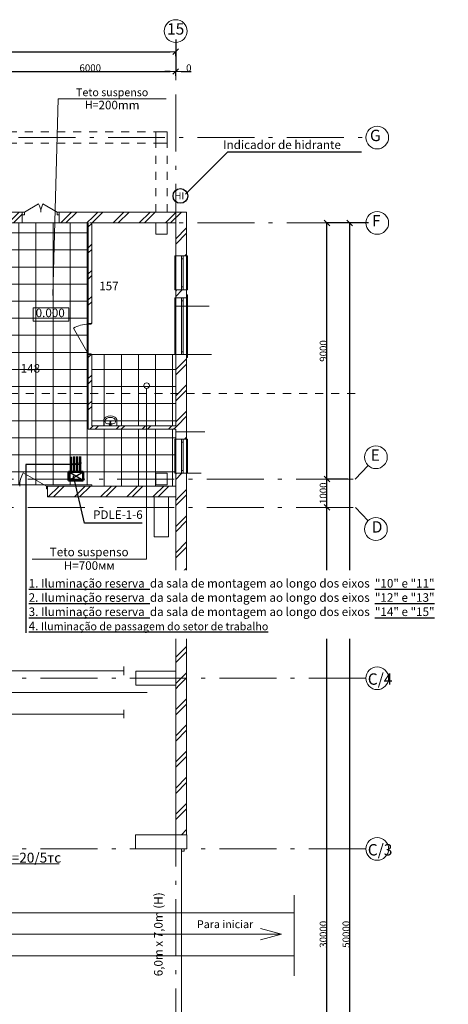
# Model space of a CAD drawing. Extents: x -773884 to 178005, y -39127 to 49674.
# Drawn here: x 54030 to 69083, y 8890 to 43492 of the extents above; entities that cross this region are included whole.
import ezdxf

# ---------------------------------------------------------------- set-up
doc = ezdxf.new("R2010")
doc.units = 0
doc.header["$MEASUREMENT"] = 0
for name, pattern in [('Double Dashed', [10795, 9653.888888, -500, 141.111112, -500]), ('Штриховая', [564.444447, 282.222223, -282.222223]), ('Штрихпунктирная', [1300.4, 700, -300.4, 0, -300]), ('Штрихштриховая', [3141.111112, 2000, -500, 141.111112, -500])]:
    doc.linetypes.add(name, pattern=pattern)
doc.layers.add('МИК РН 1 этаж за 22.06', color=7, linetype='Continuous', lineweight=9)
doc.styles.get("Standard").update_dxf_attribs({"font": 'ARIAL.TTF'})
doc.styles.add('style1', font='ARIAL.TTF')
doc.styles.add('СГЕНЕРИР_СТИЛЬ_1', font='ARIAL.TTF')
doc.styles.add('СГЕНЕРИР_СТИЛЬ_3', font='ARIAL.TTF')
doc.styles.add('СГЕНЕРИР_СТИЛЬ_5', font='ARIAL.TTF')
doc.styles.add('стиль2', font='ARIAL.TTF')
doc.dimstyles.new('СГЕНЕРИР_СТИЛЬ__1', dxfattribs={"dimtxt": 250, "dimasz": 200, "dimexe": 0.18, "dimexo": 300, "dimgap": 0.09, "dimtad": 1, "dimdec": 0, "dimzin": 0, "dimdsep": 46, "dimtxsty": 'СГЕНЕРИР_СТИЛЬ_3', "dimblk": 'OBLIQUE', "dimcen": 0.09, "dimclrd": 256, "dimclre": 256, "dimclrt": 256, "dimadec": 0, "dimazin": 0, "dimtfac": 1, "dimtdec": 0, "dimtmove": 0, "dimatfit": 3, "dimldrblk": 'OBLIQUE', "dimfxl": 0, "dimtolj": 1, "dimtzin": 0, "dimarcsym": 0})
doc.dimstyles.new('СГЕНЕРИР_СТИЛЬ__3', dxfattribs={"dimtxt": 250, "dimasz": 190, "dimexe": 0.18, "dimexo": 300, "dimgap": 0.09, "dimtad": 1, "dimtih": 1, "dimtoh": 1, "dimdec": 0, "dimzin": 0, "dimdsep": 46, "dimtxsty": 'СГЕНЕРИР_СТИЛЬ_3', "dimblk": 'ARROWHEAD_6', "dimblk1": 'ARROWHEAD_6', "dimblk2": 'ARROWHEAD_6', "dimcen": 0.09, "dimclrd": 256, "dimclre": 256, "dimclrt": 256, "dimadec": 0, "dimazin": 0, "dimtfac": 1, "dimtdec": 4, "dimtmove": 0, "dimatfit": 3, "dimfxl": 0, "dimtolj": 1, "dimtzin": 0, "dimarcsym": 0})
pattern_1 = [(0, (0, 0), (0, 600), []), (90, (0, 0), (-600, 0), [])]
pattern_2 = [(45, (0, 0), (-459.6194, 459.6194), []), (45, (-91.9, 91.9), (-459.6194, 459.6194), [])]

# ---------------------------------------------------------------- blocks, each defined once
blk = doc.blocks.new('_Oblique')
at = {"color": 0, "linetype": 'ByBlock', "lineweight": -2}
blk.add_line((-0.5, -0.5), (0.5, 0.5), dxfattribs=at)
blk = doc.blocks.new('*D4')
at = {"layer": 'Defpoints', "color": 0, "linetype": 'Continuous'}
for p in [(64486, 26350), (64821, 26350), (64486, -3650)]:
    blk.add_point(p, dxfattribs=at)
at = {"layer": 'МИК РН 1 этаж за 22.06', "linetype": 'Continuous', "lineweight": -2}
for p, q in [((64786, 26350), (64821, 26350)), ((64821, -3650), (64821, 26350)), ((64786, -3650), (64821, -3650))]:
    blk.add_line(p, q, dxfattribs=at)
at = {"layer": 'МИК РН 1 этаж за 22.06', "linetype": 'Continuous', "lineweight": -2, "xscale": 200, "yscale": 200, "zscale": 200}
for p, rotation in [((64821, 26350), 90), ((64821, -3650), 270)]:
    blk.add_blockref('_Oblique', p, dxfattribs=dict(at, rotation=rotation))
at = {"layer": 'МИК РН 1 этаж за 22.06', "linetype": 'Continuous', "insert": (64693, 11350), "char_height": 250, "attachment_point": 5, "rotation": 90, "style": 'СГЕНЕРИР_СТИЛЬ_3'}
blk.add_mtext('\\A1;30000', dxfattribs=at)
blk = doc.blocks.new('*D5')
at = {"layer": 'Defpoints', "color": 0, "linetype": 'Continuous'}
for p in [(64821, 27350), (65859, 27350), (64486, 26350)]:
    blk.add_point(p, dxfattribs=at)
at = {"layer": 'МИК РН 1 этаж за 22.06', "linetype": 'Continuous', "lineweight": -2}
for p, q in [((65559, 27350), (64820, 27350)), ((64821, 26350), (64821, 27350)), ((64786, 26350), (64821, 26350))]:
    blk.add_line(p, q, dxfattribs=at)
at = {"layer": 'МИК РН 1 этаж за 22.06', "linetype": 'Continuous', "lineweight": -2, "xscale": 200, "yscale": 200, "zscale": 200}
for p, rotation in [((64821, 27350), 90), ((64821, 26350), 270)]:
    blk.add_blockref('_Oblique', p, dxfattribs=dict(at, rotation=rotation))
at = {"layer": 'МИК РН 1 этаж за 22.06', "linetype": 'Continuous', "insert": (64693, 26850), "char_height": 250, "attachment_point": 5, "rotation": 90, "style": 'СГЕНЕРИР_СТИЛЬ_3'}
blk.add_mtext('\\A1;1000', dxfattribs=at)
blk = doc.blocks.new('*D6')
at = {"layer": 'Defpoints', "color": 0, "linetype": 'Continuous'}
for p in [(64821, 36350), (66585, 36350), (65859, 27350)]:
    blk.add_point(p, dxfattribs=at)
at = {"layer": 'МИК РН 1 этаж за 22.06', "linetype": 'Continuous', "lineweight": -2}
for p, q in [((66285, 36350), (64820, 36350)), ((64821, 27350), (64821, 36350)), ((65559, 27350), (64820, 27350))]:
    blk.add_line(p, q, dxfattribs=at)
at = {"layer": 'МИК РН 1 этаж за 22.06', "linetype": 'Continuous', "lineweight": -2, "xscale": 200, "yscale": 200, "zscale": 200}
for p, rotation in [((64821, 36350), 90), ((64821, 27350), 270)]:
    blk.add_blockref('_Oblique', p, dxfattribs=dict(at, rotation=rotation))
at = {"layer": 'МИК РН 1 этаж за 22.06', "linetype": 'Continuous', "insert": (64693, 31850), "char_height": 250, "attachment_point": 5, "rotation": 90, "style": 'СГЕНЕРИР_СТИЛЬ_3'}
blk.add_mtext('\\A1;9000', dxfattribs=at)
blk = doc.blocks.new('*D7')
at = {"layer": 'Defpoints', "color": 0, "linetype": 'Continuous'}
for p in [(65621, 36350), (66585, 36350), (66585, -13650)]:
    blk.add_point(p, dxfattribs=at)
at = {"layer": 'МИК РН 1 этаж за 22.06', "linetype": 'Continuous', "lineweight": -2}
for p, q in [((66285, 36350), (65620, 36350)), ((65621, -13650), (65621, 36350)), ((66285, -13650), (65620, -13650))]:
    blk.add_line(p, q, dxfattribs=at)
at = {"layer": 'МИК РН 1 этаж за 22.06', "linetype": 'Continuous', "lineweight": -2, "xscale": 200, "yscale": 200, "zscale": 200}
for p, rotation in [((65621, 36350), 90), ((65621, -13650), 270)]:
    blk.add_blockref('_Oblique', p, dxfattribs=dict(at, rotation=rotation))
at = {"layer": 'МИК РН 1 этаж за 22.06', "linetype": 'Continuous', "insert": (65493, 11350), "char_height": 250, "attachment_point": 5, "rotation": 90, "style": 'СГЕНЕРИР_СТИЛЬ_3'}
blk.add_mtext('\\A1;50000', dxfattribs=at)
blk = doc.blocks.new('ARROWHEAD_6')
at = {"linetype": 'Continuous'}
for p, q in [((0, 0), (-1, 0)), ((-0.5, -0.5), (0.5, 0.5))]:
    blk.add_line(p, q, dxfattribs=at)
blk = doc.blocks.new('*D9')
at = {"layer": 'Defpoints', "color": 0, "linetype": 'Continuous'}
for p in [(59508, 42368), (59508, 41914), (-18492, 41737)]:
    blk.add_point(p, dxfattribs=at)
at = {"layer": 'МИК РН 1 этаж за 22.06', "linetype": 'Continuous', "lineweight": -2}
for p, q in [((-18492, 42037), (-18492, 42368)), ((-18302, 42368), (59318, 42368)), ((59508, 42214), (59508, 42368))]:
    blk.add_line(p, q, dxfattribs=at)
at = {"layer": 'МИК РН 1 этаж за 22.06', "linetype": 'Continuous', "lineweight": -2, "xscale": 190, "yscale": 190, "zscale": 190, "rotation": 180}
blk.add_blockref('ARROWHEAD_6', (-18492, 42368), dxfattribs=at)
at = {"layer": 'МИК РН 1 этаж за 22.06', "linetype": 'Continuous', "lineweight": -2, "xscale": 190, "yscale": 190, "zscale": 190}
blk.add_blockref('ARROWHEAD_6', (59508, 42368), dxfattribs=at)
at = {"layer": 'МИК РН 1 этаж за 22.06', "linetype": 'Continuous', "insert": (20508, 42496), "char_height": 250, "attachment_point": 5, "style": 'СГЕНЕРИР_СТИЛЬ_3'}
blk.add_mtext('\\A1;78000', dxfattribs=at)
blk = doc.blocks.new('*D36')
at = {"layer": 'Defpoints', "color": 0, "linetype": 'Continuous'}
for p in [(53508, 43092), (59508, 43092), (59508, 41668)]:
    blk.add_point(p, dxfattribs=at)
at = {"layer": 'МИК РН 1 этаж за 22.06', "linetype": 'Continuous', "lineweight": -2}
for p, q in [((53508, 42792), (53508, 41668)), ((59508, 42792), (59508, 41668)), ((53698, 41668), (59318, 41668))]:
    blk.add_line(p, q, dxfattribs=at)
at = {"layer": 'МИК РН 1 этаж за 22.06', "linetype": 'Continuous', "lineweight": -2, "xscale": 190, "yscale": 190, "zscale": 190, "rotation": 180}
blk.add_blockref('ARROWHEAD_6', (53508, 41668), dxfattribs=at)
at = {"layer": 'МИК РН 1 этаж за 22.06', "linetype": 'Continuous', "lineweight": -2, "xscale": 190, "yscale": 190, "zscale": 190}
blk.add_blockref('ARROWHEAD_6', (59508, 41668), dxfattribs=at)
at = {"layer": 'МИК РН 1 этаж за 22.06', "linetype": 'Continuous', "insert": (56508, 41796), "char_height": 250, "attachment_point": 5, "style": 'СГЕНЕРИР_СТИЛЬ_3'}
blk.add_mtext('\\A1;6000', dxfattribs=at)
blk = doc.blocks.new('*D37')
at = {"layer": 'Defpoints', "color": 0, "linetype": 'Continuous'}
for p in [(59508, 43092), (59508, 41668), (59508, 41214)]:
    blk.add_point(p, dxfattribs=at)
at = {"layer": 'МИК РН 1 этаж за 22.06', "linetype": 'Continuous', "lineweight": -2}
for p, q in [((59508, 42792), (59508, 41668)), ((59318, 41668), (59128, 41668)), ((59508, 41514), (59508, 41668)), ((59698, 41668), (60051, 41668))]:
    blk.add_line(p, q, dxfattribs=at)
at = {"layer": 'МИК РН 1 этаж за 22.06', "linetype": 'Continuous', "lineweight": -2, "xscale": 190, "yscale": 190, "zscale": 190}
blk.add_blockref('ARROWHEAD_6', (59508, 41668), dxfattribs=at)
at = {"layer": 'МИК РН 1 этаж за 22.06', "linetype": 'Continuous', "lineweight": -2, "xscale": 190, "yscale": 190, "zscale": 190, "rotation": 180}
blk.add_blockref('ARROWHEAD_6', (59508, 41668), dxfattribs=at)
at = {"layer": 'МИК РН 1 этаж за 22.06', "linetype": 'Continuous', "insert": (59969, 41796), "char_height": 250, "attachment_point": 5, "style": 'СГЕНЕРИР_СТИЛЬ_3'}
blk.add_mtext('\\A1;0', dxfattribs=at)

msp = doc.modelspace()

# ---------------------------------------------------------------- hatches: boundary and pattern name
at = {"layer": 'МИК РН 1 этаж за 22.06', "linetype": 'Continuous'}
h = msp.add_hatch(dxfattribs=at)
h.set_pattern_fill('DOUBLE_1_4', color=256, style=0, pattern_type=2)
h.set_pattern_definition(pattern_2)
h.paths.add_polyline_path([(53707.8, 36730), (53707.8, 36350), (54121.1, 36350), (54121.1, 36730)], flags=0)
h = msp.add_hatch(dxfattribs=at)
h.set_pattern_fill('DOUBLE_1_4', color=256, style=0, pattern_type=2)
h.set_pattern_definition(pattern_2)
h.paths.add_polyline_path([(55421.1, 36730), (55421.1, 36350), (56438.3, 36350), (56438.3, 36730)], flags=0)
h = msp.add_hatch(dxfattribs=at)
h.set_pattern_fill('DOUBLE_1_4', color=256, style=0, pattern_type=2)
h.set_pattern_definition(pattern_2)
h.paths.add_polyline_path([(56558.3, 36730), (56438.3, 36730), (56438.3, 36350), (56558.3, 36350)], flags=0)
h = msp.add_hatch(dxfattribs=at)
h.set_pattern_fill('DOUBLE_1_4', color=256, style=0, pattern_type=2)
h.set_pattern_definition(pattern_2)
h.paths.add_polyline_path([(56558.3, 36350), (58807.8, 36350), (58807.8, 36730), (56558.3, 36730)], flags=0)
h = msp.add_hatch(dxfattribs=at)
h.set_pattern_fill('DOUBLE_1_4', color=256, style=0, pattern_type=2)
h.set_pattern_definition(pattern_2)
h.paths.add_polyline_path([(58807.8, 36350), (59207.8, 36350), (59207.8, 36730), (58807.8, 36730)], flags=0)
h = msp.add_hatch(dxfattribs=at)
h.set_pattern_fill('DOUBLE_1_4', color=256, style=0, pattern_type=2)
h.set_pattern_definition(pattern_2)
h.paths.add_polyline_path([(59207.8, 36350), (59507.8, 36350), (59887.8, 36730), (59207.8, 36730)], flags=0)
h = msp.add_hatch(dxfattribs=at)
h.set_pattern_fill('DOUBLE_1_4', color=256, style=0, pattern_type=2)
h.set_pattern_definition(pattern_2)
h.paths.add_polyline_path([(59507.8, 36350), (59507.8, 35196.6), (59887.8, 35196.6), (59887.8, 36730)], flags=0)
h = msp.add_hatch(dxfattribs=at)
h.set_pattern_fill('СЕТК\\U+', color=256, style=0, pattern_type=2)
h.set_pattern_definition(pattern_1)
h.paths.add_polyline_path([(53507.8, 36350), (53507.8, 27150), (56558.3, 27150), (56558.3, 27100), (59507.8, 27100), (59507.8, 29100.3), (56438.3, 29100.3), (56438.3, 36350)], flags=0)
h = msp.add_hatch(dxfattribs=at)
h.set_pattern_fill('DOUBLE_1_4', color=256, style=0, pattern_type=2)
h.set_pattern_definition(pattern_2)
h.paths.add_polyline_path([(56558.3, 36350), (56438.3, 36350), (56438.3, 32820.3), (56558.3, 32820.3)], flags=0)
h = msp.add_hatch(dxfattribs=at)
h.set_pattern_fill('DOUBLE_1_4', color=256, style=0, pattern_type=2)
h.set_pattern_definition(pattern_2)
h.paths.add_polyline_path([(59507.8, 33996.6), (59507.8, 33720.3), (59887.8, 33720.3), (59887.8, 33996.6)], flags=0)
h = msp.add_hatch(dxfattribs=at)
h.set_pattern_fill('DOUBLE_1_4', color=256, style=0, pattern_type=2)
h.set_pattern_definition(pattern_2)
h.paths.add_polyline_path([(56438.3, 31720.3), (56438.3, 29100.3), (56558.3, 29220.3), (56558.3, 31720.3)], flags=0)
h = msp.add_hatch(dxfattribs=at)
h.set_pattern_fill('СЕТК\\U+', color=256, style=0, pattern_type=2)
h.set_pattern_definition(pattern_1)
h.paths.add_polyline_path([(56558.3, 29220.3), (59507.8, 29220.3), (59507.8, 31720.3), (56558.3, 31720.3)], flags=0)
h = msp.add_hatch(dxfattribs=at)
h.set_pattern_fill('DOUBLE_1_4', color=256, style=0, pattern_type=2)
h.set_pattern_definition(pattern_2)
h.paths.add_polyline_path([(59507.8, 29220.3), (59887.8, 29220.3), (59887.8, 31720.3), (59507.8, 31720.3)], flags=0)
h = msp.add_hatch(dxfattribs=at)
h.set_pattern_fill('DOUBLE_1_4', color=256, style=0, pattern_type=2)
h.set_pattern_definition(pattern_2)
h.paths.add_polyline_path([(56438.3, 29100.3), (59507.8, 29100.3), (59507.8, 29220.3), (56558.3, 29220.3)], flags=0)
h = msp.add_hatch(dxfattribs=at)
h.set_pattern_fill('DOUBLE_1_4', color=256, style=0, pattern_type=2)
h.set_pattern_definition(pattern_2)
h.paths.add_polyline_path([(59887.8, 29100.3), (59887.8, 29220.3), (59507.8, 29220.3), (59507.8, 29100.3)], flags=0)
h = msp.add_hatch(dxfattribs=at)
h.set_pattern_fill('DOUBLE_1_4', color=256, style=0, pattern_type=2)
h.set_pattern_definition(pattern_2)
h.paths.add_polyline_path([(59507.8, 29100.3), (59507.8, 28750), (59887.8, 28750), (59887.8, 29100.3)], flags=0)
h = msp.add_hatch(dxfattribs=at)
h.set_pattern_fill('DOUBLE_1_4', color=256, style=0, pattern_type=2)
h.set_pattern_definition(pattern_2)
h.paths.add_polyline_path([(59507.8, 27100), (59887.8, 27100), (59887.8, 27550), (59507.8, 27550)], flags=0)
h = msp.add_hatch(dxfattribs=at)
h.set_pattern_fill('DOUBLE_1_4', color=256, style=0, pattern_type=2)
h.set_pattern_definition(pattern_2)
h.paths.add_polyline_path([(55007.8, 27100), (55007.8, 26720), (58757.8, 26720), (58757.8, 27100)], flags=0)
h = msp.add_hatch(dxfattribs=at)
h.set_pattern_fill('DOUBLE_1_4', color=256, style=0, pattern_type=2)
h.set_pattern_definition(pattern_2)
h.paths.add_polyline_path([(59257.8, 27100), (58757.8, 27100), (58757.8, 26720), (59257.8, 26720)], flags=0)
h = msp.add_hatch(dxfattribs=at)
h.set_pattern_fill('DOUBLE_1_4', color=256, style=0, pattern_type=2)
h.set_pattern_definition(pattern_2)
h.paths.add_polyline_path([(59507.8, 27100), (59257.8, 27100), (59257.8, 26720), (59507.8, 26720)], flags=0)
h = msp.add_hatch(dxfattribs=at)
h.set_pattern_fill('DOUBLE_1_4', color=256, style=0, pattern_type=2)
h.set_pattern_definition(pattern_2)
h.paths.add_polyline_path([(59507.8, 26720), (59887.8, 26720), (59507.8, 27100)], flags=0)
h = msp.add_hatch(dxfattribs=at)
h.set_pattern_fill('DOUBLE_1_4', color=256, style=0, pattern_type=2)
h.set_pattern_definition(pattern_2)
h.paths.add_polyline_path([(59887.8, 26720), (59887.8, 27100), (59507.8, 27100)], flags=0)
h = msp.add_hatch(dxfattribs=at)
h.set_pattern_fill('DOUBLE_1_4', color=256, style=0, pattern_type=2)
h.set_pattern_definition(pattern_2)
h.paths.add_polyline_path([(59507.8, 26720), (59507.8, 20600), (59887.8, 20600), (59887.8, 26720)], flags=0)
h = msp.add_hatch(dxfattribs=at)
h.set_pattern_fill('DOUBLE_1_4', color=256, style=0, pattern_type=2)
h.set_pattern_definition(pattern_2)
h.paths.add_polyline_path([(59507.8, 20600), (59507.8, 20100), (59887.8, 20100), (59887.8, 20600)], flags=0)
h = msp.add_hatch(dxfattribs=at)
h.set_pattern_fill('DOUBLE_1_4', color=256, style=0, pattern_type=2)
h.set_pattern_definition(pattern_2)
h.paths.add_polyline_path([(59507.8, 20100), (59507.8, 14850), (59887.8, 14850), (59887.8, 20100)], flags=0)

# ---------------------------------------------------------------- linework, layer by layer
at = {"lineweight": 25}
for q in [(59855.6, 37365.8), (66032.4, 38852.6)]:
    msp.add_line((61342.3, 38852.6), q, dxfattribs=at)
at = {"color": 1, "lineweight": 50}
for p, q in [((55839.5, 27600.2), (55839.5, 28135.4)), ((55946.1, 27602.3), (55946.1, 28137.4)), ((56052.6, 27602.3), (56052.6, 28137.4)), ((56159.2, 27603), (56159.2, 28138.2))]:
    msp.add_line(p, q, dxfattribs=at)
for p, q in [((56159.2, 27862.1), (54247, 27862.1)), ((56303.8, 25794.5), (55916, 27461.7)), ((58336.6, 25794.5), (56303.8, 25794.5))]:
    msp.add_line(p, q)
at = {"color": 0, "lineweight": 25}
for p, q in [((55870.3, 27911.6), (55806.7, 27805.6)), ((55976.9, 27913.7), (55913.2, 27807.7)), ((56084, 27913.7), (56020.4, 27807.7)), ((56190.6, 27914.4), (56126.9, 27808.4))]:
    msp.add_line(p, q, dxfattribs=at)
at = {"color": 4, "lineweight": 50}
for p, q in [((56264.3, 27604.3), (55749.2, 27604.3)), ((55749.2, 27295.6), (55749.2, 27602.9)), ((56264.3, 27602.9), (56264.3, 27295.6)), ((56264.3, 27295.6), (55749.2, 27295.6))]:
    msp.add_line(p, q, dxfattribs=at)
at = {"color": 4, "lineweight": 25}
for p, q in [((55749.2, 27295.6), (56264.3, 27602.9)), ((56264.3, 27295.6), (55749.2, 27602.9))]:
    msp.add_line(p, q, dxfattribs=at)
at = {"lineweight": 25}
msp.add_circle((59675, 37299.2), 257.9, dxfattribs=at)
at = {"layer": 'МИК РН 1 этаж за 22.06', "linetype": 'Штрихштриховая'}
for p, q in [((59507.8, -20820.4), (59507.8, 42691.7)), ((-24537.5, 39350), (66185.5, 39350)), ((-24537.5, 36350), (66185.5, 36350)), ((-24211, 27350), (65859, 27350)), ((-24211, 26350), (65866.4, 26350)), ((66185.5, 20350), (-24537.5, 20350)), ((66185.5, 14350), (-24537.5, 14350))]:
    msp.add_line(p, q, dxfattribs=at)
at = {"layer": 'МИК РН 1 этаж за 22.06', "linetype": 'Continuous'}
for p, q in [((55198, 33799.6), (55385.1, 40715)), ((59170.5, 40715), (55385.1, 40715)), ((54121.1, 36730), (53357.8, 36730)), ((54121.1, 36730), (54121.1, 36350)), ((54121.1, 36730), (54201.1, 36730)), ((54121.1, 36630), (54121.1, 36730)), ((54121.1, 36730), (54121.1, 36630)), ((54201.1, 36730), (54694.8, 37015)), ((54201.1, 36730), (54201.1, 36630)), ((55341.1, 36730), (54847.5, 37015)), ((55341.1, 36630), (55341.1, 36730)), ((55341.1, 36730), (55421.1, 36730)), ((55421.1, 36730), (55421.1, 36350)), ((59887.8, 36730), (55421.1, 36730)), ((55421.1, 36730), (55421.1, 36630)), ((55421.1, 36730), (55421.1, 36630)), ((59887.8, 35196.6), (59887.8, 36730)), ((53707.8, 36350), (54121.1, 36350)), ((54201.1, 36630), (54121.1, 36630)), ((55421.1, 36630), (55341.1, 36630)), ((55421.1, 36350), (56438.3, 36350)), ((56438.3, 36350), (56438.3, 32820.3)), ((56558.3, 32820.3), (56558.3, 36350)), ((56558.3, 36350), (58807.8, 36350)), ((59207.8, 36350), (59507.8, 36350)), ((59507.8, 36350), (59507.8, 35196.6)), ((59507.8, 35196.6), (59477.8, 35196.6)), ((59477.8, 35196.6), (59477.8, 33996.6)), ((59887.8, 35196.6), (59507.8, 35196.6)), ((59507.8, 35196.6), (59507.8, 33996.6)), ((59717.8, 35196.6), (59717.8, 35091.6)), ((59767.8, 35196.6), (59717.8, 35196.6)), ((59767.8, 35196.6), (59717.8, 35196.6)), ((59717.8, 35091.6), (59767.8, 35091.6)), ((59717.8, 35091.6), (59717.8, 34101.6)), ((59767.8, 35091.6), (59767.8, 35196.6)), ((59767.8, 34101.6), (59767.8, 35091.6)), ((59887.8, 35196.6), (59917.8, 35196.6)), ((59887.8, 35196.6), (59887.8, 33996.6)), ((59917.8, 35196.6), (59917.8, 33996.6)), ((59477.8, 33996.6), (59507.8, 33996.6)), ((59887.8, 33996.6), (59507.8, 33996.6)), ((59507.8, 33996.6), (59507.8, 33720.3)), ((59767.8, 34101.6), (59717.8, 34101.6)), ((59717.8, 34101.6), (59717.8, 33996.6)), ((59717.8, 33996.6), (59767.8, 33996.6)), ((59767.8, 33996.6), (59717.8, 33996.6)), ((59767.8, 33996.6), (59767.8, 34101.6)), ((59887.8, 33720.3), (59887.8, 33996.6)), ((59917.8, 33996.6), (59887.8, 33996.6)), ((59507.8, 33720.3), (59477.8, 33720.3)), ((59477.8, 33720.3), (59477.8, 31720.3)), ((59887.8, 33720.3), (59507.8, 33720.3)), ((59507.8, 33720.3), (59507.8, 31720.3)), ((59887.8, 33720.3), (59507.8, 33720.3)), ((59717.8, 33720.3), (59717.8, 33615.3)), ((59767.8, 33720.3), (59717.8, 33720.3)), ((59717.8, 33615.3), (59767.8, 33615.3)), ((59717.8, 33615.3), (59717.8, 31825.3)), ((59767.8, 33615.3), (59767.8, 33720.3)), ((59767.8, 31825.3), (59767.8, 33615.3)), ((59887.8, 33820.3), (59927.8, 33820.3)), ((59887.8, 33720.3), (59887.8, 31720.3)), ((59927.8, 33820.3), (59927.8, 31620.3)), ((59507.8, 33420.3), (60680.5, 33420.3)), ((56438.3, 31752.3), (55920.3, 32649.5)), ((56438.3, 32820.3), (56558.3, 32820.3)), ((56438.3, 32788.3), (56438.3, 32820.3)), ((56438.3, 32820.3), (56538.3, 32820.3)), ((56438.3, 32820.3), (56538.3, 32820.3)), ((56538.3, 32788.3), (56438.3, 32788.3)), ((56538.3, 32820.3), (56538.3, 32788.3)), ((56438.3, 31720.3), (56438.3, 31752.3)), ((56438.3, 31752.3), (56538.3, 31752.3)), ((56438.3, 31720.3), (56558.3, 31720.3)), ((56438.3, 31720.3), (56438.3, 29100.3)), ((56538.3, 31720.3), (56438.3, 31720.3)), ((56438.3, 31720.3), (56538.3, 31720.3)), ((56538.3, 31752.3), (56538.3, 31720.3)), ((56558.3, 29220.3), (56558.3, 31720.3)), ((59477.8, 31720.3), (59507.8, 31720.3)), ((59507.8, 31720.3), (60766.6, 31720.3)), ((59887.8, 31720.3), (59507.8, 31720.3)), ((59507.8, 31720.3), (59507.8, 29220.3)), ((59887.8, 31720.3), (59507.8, 31720.3)), ((59767.8, 31825.3), (59717.8, 31825.3)), ((59717.8, 31825.3), (59717.8, 31720.3)), ((59717.8, 31720.3), (59767.8, 31720.3)), ((59767.8, 31720.3), (59767.8, 31825.3)), ((59887.8, 28750), (59887.8, 31720.3)), ((59927.8, 31620.3), (59887.8, 31620.3)), ((58487.7, 24532.7), (58487.7, 30532)), ((56438.3, 29100.3), (59507.8, 29100.3)), ((59507.8, 29220.3), (56558.3, 29220.3)), ((56983.2, 29220.3), (56983.2, 29398.5)), ((57443.2, 29220.3), (56983.2, 29220.3)), ((57033.2, 29362.8), (57033.2, 29398.5)), ((57122.1, 29292.1), (57122.1, 29292.1)), ((57304.3, 29292.1), (57122.1, 29292.1)), ((57192.2, 29299), (57189.3, 29258.8)), ((57189.3, 29258.8), (57189.4, 29253.7)), ((57195.5, 29308.6), (57202.1, 29361.5)), ((57199.6, 29296.9), (57199.6, 29282)), ((57199.6, 29282.7), (57226.8, 29282.7)), ((57199.6, 29282), (57226.8, 29282)), ((57224.3, 29361.5), (57230.9, 29308.6)), ((57226.8, 29282), (57226.8, 29296.9)), ((57234.2, 29299), (57237.1, 29258.8)), ((57237.1, 29258.8), (57237, 29253.8)), ((57393.2, 29362.8), (57393.2, 29398.5)), ((57443.2, 29220.3), (57443.2, 29398.5)), ((59507.8, 29100.3), (59507.8, 28750)), ((59477.8, 27550), (59477.8, 28750)), ((59477.8, 28750), (59507.8, 28750)), ((59507.8, 29010), (60537, 29010)), ((59887.8, 28750), (59507.8, 28750)), ((59507.8, 27550), (59507.8, 28750)), ((59717.8, 28645), (59717.8, 28750)), ((59717.8, 28750), (59767.8, 28750)), ((59767.8, 28750), (59717.8, 28750)), ((59767.8, 28750), (59767.8, 28645)), ((59917.8, 28750), (59887.8, 28750)), ((59887.8, 27550), (59887.8, 28750)), ((59917.8, 27550), (59917.8, 28750)), ((59767.8, 28645), (59717.8, 28645)), ((59717.8, 27655), (59717.8, 28645)), ((59767.8, 28645), (59767.8, 27655)), ((54975.8, 27100), (54156.6, 27573)), ((59507.8, 27550), (59477.8, 27550)), ((59507.8, 27550), (60407.8, 27550)), ((59887.8, 27550), (59507.8, 27550)), ((59507.8, 27550), (59507.8, 27100)), ((59717.8, 27550), (59717.8, 27655)), ((59717.8, 27655), (59767.8, 27655)), ((59767.8, 27550), (59717.8, 27550)), ((59767.8, 27550), (59717.8, 27550)), ((59767.8, 27655), (59767.8, 27550)), ((59887.8, 27100), (59887.8, 27550)), ((59887.8, 27550), (59917.8, 27550)), ((55007.8, 27100), (54975.8, 27100)), ((54975.8, 27100), (54975.8, 27000)), ((54975.8, 27000), (55007.8, 27000)), ((55007.8, 27100), (55007.8, 26720)), ((59507.8, 27100), (55007.8, 27100)), ((55007.8, 27000), (55007.8, 27100)), ((55007.8, 27100), (55007.8, 27000)), ((59887.8, 26720), (59887.8, 27100)), ((55007.8, 26720), (58757.8, 26720)), ((59257.8, 26720), (59507.8, 26720)), ((59507.8, 26720), (59507.8, 20600)), ((59887.8, 14850), (59887.8, 26720)), ((54468.5, 24532.7), (58487.7, 24532.7)), ((57687.8, 20610), (-16886.4, 20610)), ((57687.8, 20460), (57687.8, 20760)), ((59507.8, 20100), (59507.8, 14850)), ((57687.8, 19090), (-16886.4, 19090)), ((57687.8, 18940), (57687.8, 19240)), ((59507.8, 14350), (59887.8, 14350)), ((59707.8, 14270), (59707.8, 14350)), ((59707.8, 14350), (59807.8, 14350)), ((59707.8, 14350), (59807.8, 14350)), ((59807.8, 14270), (59707.8, 14270)), ((59707.8, 8430), (59707.8, 14270)), ((59807.8, 14350), (59807.8, 14270)), ((55412.7, 13821), (53408.7, 13821)), ((63663.9, 12110), (-16886.4, 12110)), ((63228.9, 11350), (62482.5, 11550)), ((60656.1, 11350), (63228.9, 11350)), ((63228.9, 11350), (62482.5, 11150)), ((63663.9, 10590), (-16886.4, 10590))]:
    msp.add_line(p, q, dxfattribs=at)
at = {"layer": 'МИК РН 1 этаж за 22.06', "linetype": 'Штриховая'}
for p, q in [((59007.8, 39550), (53507.8, 39550)), ((59007.8, 39150), (53507.8, 39150)), ((58807.8, 36730), (58807.8, 39150)), ((59207.8, 39150), (59157.8, 39150)), ((59207.8, 36730), (59207.8, 39150)), ((25458.8, 30350), (65859, 30350))]:
    msp.add_line(p, q, dxfattribs=at)
at = {"layer": 'МИК РН 1 этаж за 22.06', "linetype": 'Штрихпунктирная'}
for p, q in [((66266.6, 27825.7), (65815.4, 27350)), ((66266.6, 25882.2), (65822.9, 26350))]:
    msp.add_line(p, q, dxfattribs=at)
at = {"layer": 'МИК РН 1 этаж за 22.06', "linetype": 'Double Dashed'}
for p, q in [((58507.8, 19850), (-18492.2, 19850)), ((62615.7, 11350), (-18492.2, 11350))]:
    msp.add_line(p, q, dxfattribs=at)
at = {"layer": 'МИК РН 1 этаж за 22.06'}
msp.add_line((63663.9, 12726.3), (63663.9, 9896.5), dxfattribs=at)
at = {"layer": 'МИК РН 1 этаж за 22.06', "linetype": 'Continuous', "flags": 128}
for points in [[(59207.8, 39550), (58807.8, 39550), (58807.8, 39150), (59207.8, 39150)], [(53507.8, 36350), (53507.8, 27150), (56558.3, 27150), (56558.3, 27100), (59507.8, 27100), (59507.8, 29100.3), (56438.3, 29100.3), (56438.3, 36350)], [(59207.8, 36350), (58807.8, 36350), (58807.8, 35950), (59207.8, 35950)], [(54499, 33368.4), (55755.2, 33368.4), (55755.2, 32897), (54499, 32897)], [(56558.3, 29220.3), (59507.8, 29220.3), (59507.8, 31720.3), (56558.3, 31720.3)], [(59207.8, 27550), (58807.8, 27550), (58807.8, 27150), (59207.8, 27150)], [(58757.8, 25320), (59257.8, 25320), (59257.8, 26720), (58757.8, 26720)], [(58107.8, 20100), (59507.8, 20100), (59507.8, 20600), (58107.8, 20600)], [(58097.8, 14350), (59897.8, 14350), (59897.8, 14850), (58097.8, 14850)]]:
    msp.add_lwpolyline(points, close=True, dxfattribs=at)
at = {"layer": 'МИК РН 1 этаж за 22.06', "linetype": 'Continuous'}
for centre, radius in [((59507.8, 43091.7), 400), ((66585.5, 39350), 400), ((66585.5, 36350), 400), ((58487.7, 30632), 100), ((57213.2, 29381.4), 17.5), ((66541.9, 28115.9), 400), ((66541.9, 25592), 400), ((66585.5, 20350), 400), ((66585.5, 14350), 400)]:
    msp.add_circle(centre, radius, dxfattribs=at)
for centre, radius, start, end in [((54201.1, 36730), 570, 0, 30), ((55341.1, 36730), 570, 150, 180), ((56438.3, 31752.3), 1036, 90, 120), ((57213.2, 29257.1), 25, 159.28556, 20.71444), ((57213.2, 29257.1), 24, 188.1033, 352.16259), ((57213.2, 29297.1), 21.1, 5.16961, 174.83039), ((57213.2, 29296.5), 21.1, 5.16961, 174.83039), ((57213.2, 29296.9), 13.6, 0, 180), ((57213.2, 29360.1), 11.2, 7.13892, 172.86108), ((54975.8, 27100), 946, 150, 180)]:
    msp.add_arc(centre, radius, start, end, dxfattribs=at)
at = {"layer": 'МИК РН 1 этаж за 22.06', "linetype": 'Continuous', "extrusion": (0, 0, -1)}
for centre, major_axis, ratio, start_param, end_param in [((57122.1, 29398.5), (0, 147.3), 0.9428571, 4.712389, 5.7862105), ((57122.1, 29398.5), (0, 94.3), 0.9428571, -1.5707963, -0.4969748), ((57213.2, 29220.3), (0, 350), 0.9428571, -0.4969748, 0.4969748), ((57213.2, 29220.3), (0, 297), 0.9428571, -0.4969748, 0.4969748), ((57304.3, 29398.5), (0, 94.3), 0.9428571, 0.4969748, 1.5707963), ((57304.3, 29398.5), (0, 147.3), 0.9428571, 0.4969748, 1.5707963), ((57122.1, 29362.8), (88.9, 0), 0.7960467, 1.5707963, 3.1415927), ((57304.3, 29362.8), (-88.9, 0), 0.7960467, 3.1415927, 4.712389)]:
    msp.add_ellipse(centre, major_axis=major_axis, ratio=ratio, start_param=start_param, end_param=end_param, dxfattribs=at)

# ---------------------------------------------------------------- texts
at = {"lineweight": 25}
for s, height, style, p in [('Indicador de hidrante', 300, 'стиль2', (61176.9, 38946.5)), ('HI', 250, 'style1', (59460.3, 37177))]:
    msp.add_text(s, height=height, dxfattribs=dict(at, style=style)).set_placement(p)
at = {"layer": 'МИК РН 1 этаж за 22.06', "linetype": 'Continuous'}
for s, insert, char_height, attachment_point, style in [('{15}', (59204.3, 43114.6), 400, 4, 'СГЕНЕРИР_СТИЛЬ_1'), ('G', (66331.3, 39372.9), 400, 4, 'СГЕНЕРИР_СТИЛЬ_1'), ('F', (66402.6, 36372.9), 400, 4, 'СГЕНЕРИР_СТИЛЬ_1'), ('{157}', (56824.1, 34094), 300, 4, 'СГЕНЕРИР_СТИЛЬ_5'), ('{ 0.000 }', (54499, 33149.9), 300, 4, 'СГЕНЕРИР_СТИЛЬ_5'), ('{148}', (54064.2, 31201.4), 300, 4, 'СГЕНЕРИР_СТИЛЬ_5'), ('E', (66355.4, 28138.7), 400, 4, 'СГЕНЕРИР_СТИЛЬ_1'), ('D', (66393.8, 25614.9), 400, 4, 'СГЕНЕРИР_СТИЛЬ_1'), ('C/4', (66256.3, 20268.1), 400, 4, 'СГЕНЕРИР_СТИЛЬ_1'), ('C/3', (66256.3, 14268.1), 400, 4, 'СГЕНЕРИР_СТИЛЬ_1'), ('{Q=20/5тс}', (53394.7, 13759.4), 350, 7, 'СГЕНЕРИР_СТИЛЬ_1'), ('{\\fCalibri|b0|i0|c0|p34;\\H0.9167x;Para\\fCalibri|b0|i0|c204|p34; \\fCalibri|b0|i0|c0|p34;iniciar}', (62231.8, 11703.9), 300, 6, 'СГЕНЕРИР_СТИЛЬ_1')]:
    msp.add_mtext(s, dxfattribs=dict(at, insert=insert, char_height=char_height, attachment_point=attachment_point, style=style))
at = {"layer": 'МИК РН 1 этаж за 22.06', "linetype": 'Continuous', "char_height": 300, "attachment_point": 8, "line_spacing_factor": 0.95226, "style": 'СГЕНЕРИР_СТИЛЬ_1'}
for s, insert in [('{\\fCalibri|b0|i0|c0|p34;\\H0.91667x;Teto suspenso\\fCalibri|b0|i0|c204|p34;\\H1x; \\fCalibri|b0|i0|c0|p34;\\P\\fCalibri|b0|i0|c204|p34;H=}200mm', (57276.8, 40341.7)), ('{\\fArial|b0|i0|c238|p34;Teto suspen}s{\\fArial|b0|i0|c238|p34;o} \\P{\\fArial|b0|i0|c204|p34;Н}=700{\\fArial|b0|i0|c204|p34;мм}', (56470.5, 24159.4))]:
    msp.add_mtext(s, dxfattribs=dict(at, insert=insert))
at = {"layer": 'МИК РН 1 этаж за 22.06', "linetype": 'Continuous', "insert": (59142.8, 11350), "char_height": 300, "attachment_point": 8, "rotation": 90, "style": 'СГЕНЕРИР_СТИЛЬ_1'}
msp.add_mtext('6,0m х 7,0m (Н)', dxfattribs=at)

# ---------------------------------------------------------------- dimensions: what is measured, and where the dimension line sits
at = {"layer": 'МИК РН 1 этаж за 22.06', "linetype": 'Continuous'}
for base, p1, p2, picture, middle in [((59507.8, 41668), (53507.8, 43091.7), (59507.8, 43091.7), '*D36', (56507.8, 41795.8)), ((59507.8258368, 41668.0316191), (59507.8258368, 43091.7358982), (59507.8258368, 41213.7630973), '*D37', (59969.4301615, 41795.7648661)), ((59507.8, 42368), (-18492.2, 41737.1), (59507.8, 41913.8), '*D9', (20507.8, 42495.8))]:
    dim = msp.add_linear_dim(base=base, p1=p1, p2=p2, dimstyle='СГЕНЕРИР_СТИЛЬ__3', dxfattribs=at)
    dim.commit()
    dim.dimension.update_dxf_attribs({"geometry": picture, "text_midpoint": middle})
for base, p1, p2, picture, middle in [((64820.6, 36350), (65859, 27350), (66585.5, 36350), '*D6', (64692.8, 31850)), ((65620.6, 36350), (66585.5, -13650), (66585.5, 36350), '*D7', (65492.8, 11350)), ((64820.6, 27350), (64486.3, 26350), (65859, 27350), '*D5', (64692.8, 26850)), ((64820.6, 26350), (64486.3, -3650), (64486.3, 26350), '*D4', (64692.8, 11350))]:
    dim = msp.add_linear_dim(base=base, p1=p1, p2=p2, angle=90, dimstyle='СГЕНЕРИР_СТИЛЬ__1', dxfattribs=at)
    dim.commit()
    dim.dimension.update_dxf_attribs({"geometry": picture, "text_midpoint": middle})

# ---------------------------------------------------------------- next in the draw order: texts
at = {"insert": (56607.2, 26248.4), "char_height": 300, "width": 1794.615, "attachment_point": 1, "bg_fill": 3, "box_fill_scale": 1, "bg_fill_color": 256, "bg_fill_transparency": 82}
msp.add_mtext('PDLE-1-6', dxfattribs=at)
at = {"color": 3, "insert": (54345.5, 23835.1), "char_height": 300, "width": 14437.623, "attachment_point": 1, "bg_fill": 3, "box_fill_scale": 2, "bg_fill_color": 256, "bg_fill_transparency": 14287110}
msp.add_mtext('{\\L\\C256;1. \\fArial|b0|i0|c238|p34;Iluminação reserva\\fArial|b0|i0|c0|p34;  \\fArial|b0|i0|c238|p34;\\ld\\fArial|b0|i0|c0|p34;a\\fArial|b0|i0|c238|p34; \\fArial|b0|i0|c0|p34;sala\\fArial|b0|i0|c238|p34; de montagem\\fArial|b0|i0|c0|p34;\\L \\fArial|b0|i0|c238|p34;\\lao longo \\fArial|b0|i0|c0|p34;dos eixos\\L  "10" \\fArial|b0|i0|c204|p34;e \\fArial|b0|i0|c0|p34;"11"\\P2. \\fArial|b0|i0|c238|p34;Iluminação reserva\\fArial|b0|i0|c0|p34;  \\fArial|b0|i0|c238|p34;\\ld\\fArial|b0|i0|c0|p34;a\\fArial|b0|i0|c238|p34; \\fArial|b0|i0|c0|p34;sala\\fArial|b0|i0|c238|p34; de montagem\\fArial|b0|i0|c0|p34;\\L \\fArial|b0|i0|c238|p34;\\lao longo \\fArial|b0|i0|c0|p34;dos eixos\\L  "12" \\fArial|b0|i0|c204|p34;e \\fArial|b0|i0|c0|p34;"13"\\P3. \\fArial|b0|i0|c238|p34;Iluminação reserva\\fArial|b0|i0|c0|p34;  \\fArial|b0|i0|c238|p34;\\ld\\fArial|b0|i0|c0|p34;a\\fArial|b0|i0|c238|p34; \\fArial|b0|i0|c0|p34;sala\\fArial|b0|i0|c238|p34; de montagem\\fArial|b0|i0|c0|p34;\\L \\fArial|b0|i0|c238|p34;\\lao longo \\fArial|b0|i0|c0|p34;dos eixos\\L  "14" \\fArial|b0|i0|c204|p34;e \\fArial|b0|i0|c0|p34;"15"\\P4. \\fCalibri|b0|i0|c0|p34;\\H0.9167x;Iluminação de passagem do setor de trabalho\\fCalibri|b0|i0|c204|p34; }', dxfattribs=at)

# ---------------------------------------------------------------- next in the draw order: linework, layer by layer
msp.add_line((54247, 27862.1), (54247, 21938.7))

doc.saveas('drawing.dxf')
